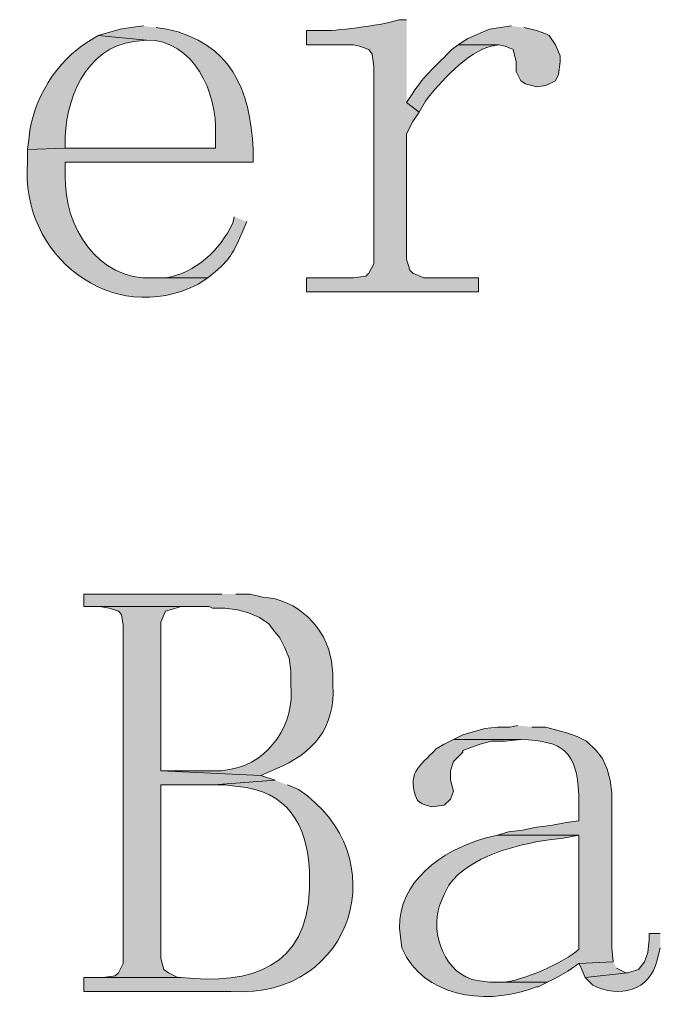
# Model space of a CAD drawing. Units: inches. Extents: x 0 to 297, y 0 to 210.
# Drawn here: x 192 to 201, y 10 to 23 of the extents above; entities that cross this region are included whole.
import ezdxf

# ---------------------------------------------------------------- set-up
doc = ezdxf.new("R2010")
doc.units = ezdxf.units.IN
doc.header["$MEASUREMENT"] = 0
doc.layers.add('text', color=6, linetype='Continuous', lineweight=30)

msp = doc.modelspace()

# ---------------------------------------------------------------- hatches: boundary and pattern name
at = {"layer": 'text'}
h = msp.add_hatch(color=256, dxfattribs=at)
edge = h.paths.add_edge_path()
edge.add_spline(control_points=[(197.379, 23.476), (197.379, 23.476), (197.273, 23.476), (197.273, 23.476), (197.122, 23.412), (196.457, 23.327), (196.279, 23.328), (196.279, 23.328), (196.025, 23.328), (196.025, 23.328), (196.025, 23.328), (196.025, 23.137), (196.025, 23.137), (196.025, 23.137), (196.66, 23.137), (196.66, 23.137), (196.66, 23.137), (196.744, 23.116), (196.744, 23.116), (196.744, 23.116), (196.871, 23.074), (196.871, 23.074), (196.871, 23.074), (196.914, 23.01), (196.914, 23.01), (196.914, 23.01), (196.935, 22.841), (196.935, 22.841), (196.935, 22.841), (196.935, 20.174), (196.935, 20.174), (196.935, 20.174), (196.871, 20.047), (196.871, 20.047), (196.871, 20.047), (196.829, 20.005), (196.829, 20.005), (196.829, 20.005), (196.66, 19.983), (196.66, 19.983), (196.66, 19.983), (196.025, 19.983), (196.025, 19.983), (196.025, 19.983), (196.025, 19.793), (196.025, 19.793), (196.025, 19.793), (198.353, 19.793), (198.353, 19.793), (198.353, 19.793), (198.353, 19.983), (198.353, 19.983), (198.353, 19.983), (197.612, 19.983), (197.612, 19.983), (197.612, 19.983), (197.464, 20.047), (197.464, 20.047), (197.464, 20.047), (197.422, 20.089), (197.422, 20.089), (197.422, 20.089), (197.379, 20.237), (197.379, 20.237), (197.379, 20.237), (197.379, 21.931), (197.379, 21.931), (197.379, 21.931), (197.464, 22.1), (197.464, 22.1), (197.464, 22.1), (197.549, 22.227), (197.549, 22.227), (197.549, 22.227), (197.379, 22.354), (197.379, 22.354)], knot_values=[0, 0, 0, 0, 0.352778, 0.352778, 0.352778, 0.705556, 0.705556, 0.705556, 1.058333, 1.058333, 1.058333, 1.411111, 1.411111, 1.411111, 1.763889, 1.763889, 1.763889, 2.116667, 2.116667, 2.116667, 2.469444, 2.469444, 2.469444, 2.822222, 2.822222, 2.822222, 3.175, 3.175, 3.175, 3.527778, 3.527778, 3.527778, 3.880556, 3.880556, 3.880556, 4.233333, 4.233333, 4.233333, 4.586111, 4.586111, 4.586111, 4.938889, 4.938889, 4.938889, 5.291667, 5.291667, 5.291667, 5.644444, 5.644444, 5.644444, 5.997222, 5.997222, 5.997222, 6.35, 6.35, 6.35, 6.702778, 6.702778, 6.702778, 7.055556, 7.055556, 7.055556, 7.408333, 7.408333, 7.408333, 7.761111, 7.761111, 7.761111, 8.113889, 8.113889, 8.113889, 8.466667, 8.466667, 8.466667, 8.819444, 8.819444, 8.819444, 8.819444], degree=3, periodic=0)
edge.add_line((197.379, 22.354), (197.379, 23.476))
h = msp.add_hatch(color=256, dxfattribs=at)
edge = h.paths.add_edge_path()
edge.add_spline(control_points=[(193.823, 23.391), (193.823, 23.391), (193.654, 23.37), (193.654, 23.37), (193.654, 23.37), (193.506, 23.349), (193.506, 23.349), (193.506, 23.349), (193.209, 23.264), (193.209, 23.264), (193.209, 23.264), (193.866, 23.201), (193.866, 23.201), (194.502, 23.206), (194.826, 22.481), (194.797, 21.931), (194.797, 21.931), (194.797, 21.74), (194.797, 21.74), (194.797, 21.74), (192.765, 21.74), (192.765, 21.74), (192.765, 21.74), (192.257, 21.719), (192.257, 21.719), (192.257, 21.719), (192.257, 21.55), (192.257, 21.55), (192.15, 20.29), (193.394, 19.302), (194.564, 19.899), (194.564, 19.899), (194.691, 19.983), (194.691, 19.983), (194.691, 19.983), (193.95, 19.983), (193.95, 19.983), (193.198, 19.947), (192.751, 20.679), (192.765, 21.359), (192.765, 21.359), (192.765, 21.55), (192.765, 21.55), (192.765, 21.55), (195.305, 21.55), (195.305, 21.55), (195.305, 21.55), (195.305, 21.719), (195.305, 21.719), (195.272, 22.531), (194.992, 23.166), (194.141, 23.349), (194.141, 23.349), (193.993, 23.37), (193.993, 23.37)], knot_values=[0, 0, 0, 0, 0.352778, 0.352778, 0.352778, 0.705556, 0.705556, 0.705556, 1.058333, 1.058333, 1.058333, 1.411111, 1.411111, 1.411111, 1.763889, 1.763889, 1.763889, 2.116667, 2.116667, 2.116667, 2.469444, 2.469444, 2.469444, 2.822222, 2.822222, 2.822222, 3.175, 3.175, 3.175, 3.527778, 3.527778, 3.527778, 3.880556, 3.880556, 3.880556, 4.233333, 4.233333, 4.233333, 4.586111, 4.586111, 4.586111, 4.938889, 4.938889, 4.938889, 5.291667, 5.291667, 5.291667, 5.644444, 5.644444, 5.644444, 5.997222, 5.997222, 5.997222, 6.35, 6.35, 6.35, 6.35], degree=3, periodic=0)
edge.add_line((193.993, 23.37), (193.823, 23.391))
for points in [[(198.797, 23.391), (198.649, 23.37), (198.501, 23.349), (198.205, 23.222), (198.078, 23.137), (198.628, 23.137), (198.713, 23.116), (198.819, 23.074), (198.861, 22.904), (198.861, 22.777), (198.924, 22.65), (198.988, 22.608), (199.136, 22.566), (199.263, 22.587), (199.39, 22.65), (199.432, 22.735), (199.454, 22.904), (199.454, 22.989), (199.39, 23.137), (199.305, 23.264), (199.263, 23.285), (199.136, 23.328), (198.967, 23.37)], [(193.231, 15.538), (193.358, 15.517), (193.485, 15.475), (193.527, 15.433), (193.548, 15.284), (193.548, 10.712), (193.485, 10.585), (193.442, 10.543), (193.273, 10.522), (194.331, 10.522), (194.289, 10.522), (194.162, 10.585), (194.098, 10.628), (194.056, 10.776), (194.056, 13.125), (194.776, 13.125), (195.601, 13.189), (195.411, 13.252), (194.056, 13.316), (194.056, 15.327), (194.12, 15.475), (194.183, 15.496), (194.331, 15.538), (194.712, 15.538)], [(200.173, 10.734), (199.708, 10.712), (199.729, 10.67), (199.792, 10.522), (200.364, 10.585), (200.343, 10.585), (200.216, 10.649)]]:
    msp.add_hatch(color=256, dxfattribs=at).paths.add_polyline_path(points)
h = msp.add_hatch(color=256, dxfattribs=at)
edge = h.paths.add_edge_path()
edge.add_spline(control_points=[(193.209, 23.264), (193.209, 23.264), (193.082, 23.18), (193.082, 23.18), (192.653, 22.935), (192.32, 22.375), (192.278, 21.888), (192.278, 21.888), (192.257, 21.719), (192.257, 21.719), (192.257, 21.719), (192.765, 21.74), (192.765, 21.74), (192.765, 21.74), (192.765, 21.783), (192.765, 21.783), (192.742, 22.358), (193.046, 23.113), (193.696, 23.18), (193.696, 23.18), (193.866, 23.201), (193.866, 23.201)], knot_values=[0, 0, 0, 0, 0.352778, 0.352778, 0.352778, 0.705556, 0.705556, 0.705556, 1.058333, 1.058333, 1.058333, 1.411111, 1.411111, 1.411111, 1.763889, 1.763889, 1.763889, 2.116667, 2.116667, 2.116667, 2.469444, 2.469444, 2.469444, 2.469444], degree=3, periodic=0)
edge.add_line((193.866, 23.201), (193.209, 23.264))
h = msp.add_hatch(color=256, dxfattribs=at)
edge = h.paths.add_edge_path()
edge.add_spline(control_points=[(198.078, 23.137), (198.078, 23.137), (197.993, 23.074), (197.993, 23.074), (197.799, 22.875), (197.614, 22.722), (197.464, 22.481), (197.464, 22.481), (197.379, 22.354), (197.379, 22.354), (197.379, 22.354), (197.549, 22.227), (197.549, 22.227), (197.549, 22.227), (197.633, 22.375), (197.633, 22.375), (197.811, 22.611), (198.228, 23.062), (198.522, 23.116), (198.522, 23.116), (198.628, 23.137), (198.628, 23.137)], knot_values=[0, 0, 0, 0, 0.352778, 0.352778, 0.352778, 0.705556, 0.705556, 0.705556, 1.058333, 1.058333, 1.058333, 1.411111, 1.411111, 1.411111, 1.763889, 1.763889, 1.763889, 2.116667, 2.116667, 2.116667, 2.469444, 2.469444, 2.469444, 2.469444], degree=3, periodic=0)
edge.add_line((198.628, 23.137), (198.078, 23.137))
h = msp.add_hatch(color=256, dxfattribs=at)
edge = h.paths.add_edge_path()
edge.add_spline(control_points=[(195.051, 20.809), (195.051, 20.809), (195.03, 20.724), (195.03, 20.724), (194.854, 20.36), (194.53, 20.048), (194.12, 19.983), (194.12, 19.983), (193.95, 19.983), (193.95, 19.983), (193.95, 19.983), (194.691, 19.983), (194.691, 19.983), (194.999, 20.234), (195.003, 20.261), (195.157, 20.597), (195.157, 20.597), (195.22, 20.745), (195.22, 20.745)], knot_values=[0, 0, 0, 0, 0.352778, 0.352778, 0.352778, 0.705556, 0.705556, 0.705556, 1.058333, 1.058333, 1.058333, 1.411111, 1.411111, 1.411111, 1.763889, 1.763889, 1.763889, 2.116667, 2.116667, 2.116667, 2.116667], degree=3, periodic=0)
edge.add_line((195.22, 20.745), (195.051, 20.809))
h = msp.add_hatch(color=256, dxfattribs=at)
edge = h.paths.add_edge_path()
edge.add_spline(control_points=[(194.882, 15.708), (194.882, 15.708), (193.019, 15.708), (193.019, 15.708), (193.019, 15.708), (193.019, 15.538), (193.019, 15.538), (193.019, 15.538), (194.712, 15.538), (194.712, 15.538), (194.712, 15.538), (194.755, 15.517), (194.755, 15.517), (194.755, 15.517), (194.924, 15.517), (194.924, 15.517), (194.924, 15.517), (195.093, 15.496), (195.093, 15.496), (195.093, 15.496), (195.241, 15.454), (195.241, 15.454), (195.241, 15.454), (195.39, 15.39), (195.39, 15.39), (195.39, 15.39), (195.517, 15.306), (195.517, 15.306), (195.517, 15.306), (195.58, 15.221), (195.58, 15.221), (195.58, 15.221), (195.665, 15.115), (195.665, 15.115), (195.665, 15.115), (195.728, 14.988), (195.728, 14.988), (195.728, 14.988), (195.792, 14.84), (195.792, 14.84), (195.792, 14.84), (195.813, 14.671), (195.813, 14.671), (195.813, 14.671), (195.813, 14.48), (195.813, 14.48), (195.878, 13.963), (195.53, 13.434), (195.009, 13.337), (195.009, 13.337), (194.882, 13.316), (194.882, 13.316), (194.882, 13.316), (194.056, 13.316), (194.056, 13.316), (194.056, 13.316), (195.411, 13.252), (195.411, 13.252), (195.411, 13.252), (195.601, 13.337), (195.601, 13.337), (196.123, 13.558), (196.415, 13.888), (196.384, 14.48), (196.384, 14.48), (196.384, 14.628), (196.384, 14.628), (196.384, 14.628), (196.363, 14.798), (196.363, 14.798), (196.295, 15.253), (195.901, 15.645), (195.432, 15.665), (195.432, 15.665), (195.263, 15.708), (195.263, 15.708), (195.263, 15.708), (195.072, 15.708), (195.072, 15.708)], knot_values=[0, 0, 0, 0, 0.352778, 0.352778, 0.352778, 0.705556, 0.705556, 0.705556, 1.058333, 1.058333, 1.058333, 1.411111, 1.411111, 1.411111, 1.763889, 1.763889, 1.763889, 2.116667, 2.116667, 2.116667, 2.469444, 2.469444, 2.469444, 2.822222, 2.822222, 2.822222, 3.175, 3.175, 3.175, 3.527778, 3.527778, 3.527778, 3.880556, 3.880556, 3.880556, 4.233333, 4.233333, 4.233333, 4.586111, 4.586111, 4.586111, 4.938889, 4.938889, 4.938889, 5.291667, 5.291667, 5.291667, 5.644444, 5.644444, 5.644444, 5.997222, 5.997222, 5.997222, 6.35, 6.35, 6.35, 6.702778, 6.702778, 6.702778, 7.055556, 7.055556, 7.055556, 7.408333, 7.408333, 7.408333, 7.761111, 7.761111, 7.761111, 8.113889, 8.113889, 8.113889, 8.466667, 8.466667, 8.466667, 8.819444, 8.819444, 8.819444, 9.172222, 9.172222, 9.172222, 9.172222], degree=3, periodic=0)
edge.add_line((195.072, 15.708), (194.882, 15.708))
h = msp.add_hatch(color=256, dxfattribs=at)
edge = h.paths.add_edge_path()
edge.add_spline(control_points=[(198.882, 13.93), (198.882, 13.93), (198.776, 13.909), (198.776, 13.909), (198.776, 13.909), (198.607, 13.909), (198.607, 13.909), (198.607, 13.909), (198.438, 13.887), (198.438, 13.887), (198.438, 13.887), (198.141, 13.803), (198.141, 13.803), (198.141, 13.803), (198.014, 13.739), (198.014, 13.739), (198.014, 13.739), (198.924, 13.739), (198.924, 13.739), (199.508, 13.724), (199.677, 13.568), (199.708, 12.998), (199.708, 12.998), (199.708, 12.639), (199.708, 12.639), (199.708, 12.639), (199.538, 12.617), (199.538, 12.617), (199.538, 12.617), (199.327, 12.575), (199.327, 12.575), (199.327, 12.575), (199.136, 12.554), (199.136, 12.554), (199.136, 12.554), (198.946, 12.512), (198.946, 12.512), (198.946, 12.512), (198.755, 12.49), (198.755, 12.49), (198.755, 12.49), (198.607, 12.448), (198.607, 12.448), (198.607, 12.448), (199.708, 12.448), (199.708, 12.448), (199.708, 12.448), (199.708, 10.903), (199.708, 10.903), (199.516, 10.726), (198.934, 10.465), (198.67, 10.458), (198.67, 10.458), (198.501, 10.458), (198.501, 10.458), (198.501, 10.458), (199.284, 10.458), (199.284, 10.458), (199.284, 10.458), (199.411, 10.522), (199.411, 10.522), (199.411, 10.522), (199.559, 10.607), (199.559, 10.607), (199.559, 10.607), (199.708, 10.712), (199.708, 10.712), (199.708, 10.712), (200.173, 10.734), (200.173, 10.734), (200.173, 10.734), (200.152, 10.924), (200.152, 10.924), (200.152, 10.924), (200.152, 13.02), (200.152, 13.02), (200.152, 13.02), (200.131, 13.189), (200.131, 13.189), (200.131, 13.189), (200.089, 13.337), (200.089, 13.337), (200.089, 13.337), (200.025, 13.485), (200.025, 13.485), (200.025, 13.485), (199.94, 13.591), (199.94, 13.591), (199.94, 13.591), (199.813, 13.718), (199.813, 13.718), (199.813, 13.718), (199.686, 13.782), (199.686, 13.782), (199.686, 13.782), (199.559, 13.824), (199.559, 13.824), (199.559, 13.824), (199.263, 13.909), (199.263, 13.909), (199.263, 13.909), (199.073, 13.909), (199.073, 13.909)], knot_values=[0, 0, 0, 0, 0.352778, 0.352778, 0.352778, 0.705556, 0.705556, 0.705556, 1.058333, 1.058333, 1.058333, 1.411111, 1.411111, 1.411111, 1.763889, 1.763889, 1.763889, 2.116667, 2.116667, 2.116667, 2.469444, 2.469444, 2.469444, 2.822222, 2.822222, 2.822222, 3.175, 3.175, 3.175, 3.527778, 3.527778, 3.527778, 3.880556, 3.880556, 3.880556, 4.233333, 4.233333, 4.233333, 4.586111, 4.586111, 4.586111, 4.938889, 4.938889, 4.938889, 5.291667, 5.291667, 5.291667, 5.644444, 5.644444, 5.644444, 5.997222, 5.997222, 5.997222, 6.35, 6.35, 6.35, 6.702778, 6.702778, 6.702778, 7.055556, 7.055556, 7.055556, 7.408333, 7.408333, 7.408333, 7.761111, 7.761111, 7.761111, 8.113889, 8.113889, 8.113889, 8.466667, 8.466667, 8.466667, 8.819444, 8.819444, 8.819444, 9.172222, 9.172222, 9.172222, 9.525, 9.525, 9.525, 9.877778, 9.877778, 9.877778, 10.230556, 10.230556, 10.230556, 10.583333, 10.583333, 10.583333, 10.936111, 10.936111, 10.936111, 11.288889, 11.288889, 11.288889, 11.641667, 11.641667, 11.641667, 11.994444, 11.994444, 11.994444, 11.994444], degree=3, periodic=0)
edge.add_line((199.073, 13.909), (198.882, 13.93))
h = msp.add_hatch(color=256, dxfattribs=at)
edge = h.paths.add_edge_path()
edge.add_spline(control_points=[(198.014, 13.739), (198.014, 13.739), (197.887, 13.676), (197.887, 13.676), (197.887, 13.676), (197.781, 13.612), (197.781, 13.612), (197.543, 13.374), (197.369, 13.271), (197.527, 12.914), (197.527, 12.914), (197.591, 12.871), (197.591, 12.871), (197.591, 12.871), (197.718, 12.829), (197.718, 12.829), (197.718, 12.829), (197.887, 12.85), (197.887, 12.85), (197.887, 12.85), (197.972, 12.935), (197.972, 12.935), (197.972, 12.935), (198.014, 13.041), (198.014, 13.041), (198.014, 13.041), (197.972, 13.189), (197.972, 13.189), (197.972, 13.189), (197.972, 13.316), (197.972, 13.316), (197.972, 13.316), (198.014, 13.443), (198.014, 13.443), (198.014, 13.443), (198.141, 13.57), (198.141, 13.57), (198.141, 13.57), (198.141, 13.591), (198.141, 13.591), (198.141, 13.591), (198.247, 13.633), (198.247, 13.633), (198.247, 13.633), (198.374, 13.676), (198.374, 13.676), (198.374, 13.676), (198.522, 13.718), (198.522, 13.718), (198.522, 13.718), (198.713, 13.718), (198.713, 13.718), (198.713, 13.718), (198.924, 13.739), (198.924, 13.739)], knot_values=[0, 0, 0, 0, 0.352778, 0.352778, 0.352778, 0.705556, 0.705556, 0.705556, 1.058333, 1.058333, 1.058333, 1.411111, 1.411111, 1.411111, 1.763889, 1.763889, 1.763889, 2.116667, 2.116667, 2.116667, 2.469444, 2.469444, 2.469444, 2.822222, 2.822222, 2.822222, 3.175, 3.175, 3.175, 3.527778, 3.527778, 3.527778, 3.880556, 3.880556, 3.880556, 4.233333, 4.233333, 4.233333, 4.586111, 4.586111, 4.586111, 4.938889, 4.938889, 4.938889, 5.291667, 5.291667, 5.291667, 5.644444, 5.644444, 5.644444, 5.997222, 5.997222, 5.997222, 6.35, 6.35, 6.35, 6.35], degree=3, periodic=0)
edge.add_line((198.924, 13.739), (198.014, 13.739))
h = msp.add_hatch(color=256, dxfattribs=at)
edge = h.paths.add_edge_path()
edge.add_spline(control_points=[(195.601, 13.189), (195.601, 13.189), (194.776, 13.125), (194.776, 13.125), (194.776, 13.125), (194.924, 13.125), (194.924, 13.125), (194.924, 13.125), (195.093, 13.104), (195.093, 13.104), (195.767, 13.048), (196.035, 12.598), (196.067, 11.961), (196.067, 11.961), (196.067, 11.728), (196.067, 11.728), (196.036, 10.66), (195.286, 10.42), (194.331, 10.522), (194.331, 10.522), (193.019, 10.522), (193.019, 10.522), (193.019, 10.522), (193.019, 10.331), (193.019, 10.331), (193.019, 10.331), (195.009, 10.331), (195.009, 10.331), (196.678, 10.227), (197.246, 12.184), (195.919, 13.062), (195.919, 13.062), (195.771, 13.125), (195.771, 13.125)], knot_values=[0, 0, 0, 0, 0.352778, 0.352778, 0.352778, 0.705556, 0.705556, 0.705556, 1.058333, 1.058333, 1.058333, 1.411111, 1.411111, 1.411111, 1.763889, 1.763889, 1.763889, 2.116667, 2.116667, 2.116667, 2.469444, 2.469444, 2.469444, 2.822222, 2.822222, 2.822222, 3.175, 3.175, 3.175, 3.527778, 3.527778, 3.527778, 3.880556, 3.880556, 3.880556, 3.880556], degree=3, periodic=0)
edge.add_line((195.771, 13.125), (195.601, 13.189))
h = msp.add_hatch(color=256, dxfattribs=at)
edge = h.paths.add_edge_path()
edge.add_spline(control_points=[(198.607, 12.448), (198.607, 12.448), (198.438, 12.406), (198.438, 12.406), (198.438, 12.406), (198.311, 12.363), (198.311, 12.363), (197.753, 12.179), (197.198, 11.714), (197.295, 11.072), (197.295, 11.072), (197.316, 10.924), (197.316, 10.924), (197.316, 10.924), (197.379, 10.797), (197.379, 10.797), (197.731, 10.214), (198.557, 10.159), (199.136, 10.395), (199.136, 10.395), (199.157, 10.395), (199.157, 10.395), (199.157, 10.395), (199.284, 10.458), (199.284, 10.458), (199.284, 10.458), (198.501, 10.458), (198.501, 10.458), (198.501, 10.458), (198.332, 10.48), (198.332, 10.48), (197.897, 10.558), (197.699, 11.109), (197.824, 11.496), (197.824, 11.496), (197.887, 11.644), (197.887, 11.644), (197.887, 11.644), (197.951, 11.771), (197.951, 11.771), (198.241, 12.166), (198.851, 12.312), (199.305, 12.385), (199.305, 12.385), (199.496, 12.406), (199.496, 12.406), (199.496, 12.406), (199.708, 12.448), (199.708, 12.448)], knot_values=[0, 0, 0, 0, 0.352778, 0.352778, 0.352778, 0.705556, 0.705556, 0.705556, 1.058333, 1.058333, 1.058333, 1.411111, 1.411111, 1.411111, 1.763889, 1.763889, 1.763889, 2.116667, 2.116667, 2.116667, 2.469444, 2.469444, 2.469444, 2.822222, 2.822222, 2.822222, 3.175, 3.175, 3.175, 3.527778, 3.527778, 3.527778, 3.880556, 3.880556, 3.880556, 4.233333, 4.233333, 4.233333, 4.586111, 4.586111, 4.586111, 4.938889, 4.938889, 4.938889, 5.291667, 5.291667, 5.291667, 5.644444, 5.644444, 5.644444, 5.644444], degree=3, periodic=0)
edge.add_line((199.708, 12.448), (198.607, 12.448))
h = msp.add_hatch(color=256, dxfattribs=at)
edge = h.paths.add_edge_path()
edge.add_spline(control_points=[(200.808, 11.115), (200.808, 11.115), (200.66, 11.115), (200.66, 11.115), (200.66, 11.115), (200.66, 11.03), (200.66, 11.03), (200.66, 11.03), (200.639, 10.861), (200.639, 10.861), (200.639, 10.861), (200.597, 10.734), (200.597, 10.734), (200.597, 10.734), (200.512, 10.628), (200.512, 10.628), (200.512, 10.628), (200.364, 10.585), (200.364, 10.585), (200.364, 10.585), (199.792, 10.522), (199.792, 10.522), (199.792, 10.522), (199.898, 10.416), (199.898, 10.416), (200.241, 10.234), (200.678, 10.343), (200.766, 10.755), (200.766, 10.755), (200.808, 10.924), (200.808, 10.924)], knot_values=[0, 0, 0, 0, 0.352778, 0.352778, 0.352778, 0.705556, 0.705556, 0.705556, 1.058333, 1.058333, 1.058333, 1.411111, 1.411111, 1.411111, 1.763889, 1.763889, 1.763889, 2.116667, 2.116667, 2.116667, 2.469444, 2.469444, 2.469444, 2.822222, 2.822222, 2.822222, 3.175, 3.175, 3.175, 3.527778, 3.527778, 3.527778, 3.527778], degree=3, periodic=0)
edge.add_line((200.808, 10.924), (200.808, 11.115))

# ---------------------------------------------------------------- linework, layer by layer
at = {"layer": 'text', "lineweight": 0}
for points in [[(198.797, 23.391), (198.649, 23.37), (198.501, 23.349), (198.205, 23.222), (198.078, 23.137), (198.628, 23.137), (198.713, 23.116), (198.819, 23.074), (198.861, 22.904), (198.861, 22.777), (198.924, 22.65), (198.988, 22.608), (199.136, 22.566), (199.263, 22.587), (199.39, 22.65), (199.432, 22.735), (199.454, 22.904), (199.454, 22.989), (199.39, 23.137), (199.305, 23.264), (199.263, 23.285), (199.136, 23.328), (198.967, 23.37)], [(193.231, 15.538), (193.358, 15.517), (193.485, 15.475), (193.527, 15.433), (193.548, 15.284), (193.548, 10.712), (193.485, 10.585), (193.442, 10.543), (193.273, 10.522), (194.331, 10.522), (194.289, 10.522), (194.162, 10.585), (194.098, 10.628), (194.056, 10.776), (194.056, 13.125), (194.776, 13.125), (195.601, 13.189), (195.411, 13.252), (194.056, 13.316), (194.056, 15.327), (194.12, 15.475), (194.183, 15.496), (194.331, 15.538), (194.712, 15.538)], [(200.173, 10.734), (199.708, 10.712), (199.729, 10.67), (199.792, 10.522), (200.364, 10.585), (200.343, 10.585), (200.216, 10.649)]]:
    msp.add_lwpolyline(points, dxfattribs=at)
for points, knots in [([(197.379, 23.476), (197.379, 23.476), (197.273, 23.476), (197.273, 23.476), (197.122, 23.412), (196.457, 23.327), (196.279, 23.328), (196.279, 23.328), (196.025, 23.328), (196.025, 23.328), (196.025, 23.328), (196.025, 23.137), (196.025, 23.137), (196.025, 23.137), (196.66, 23.137), (196.66, 23.137), (196.66, 23.137), (196.744, 23.116), (196.744, 23.116), (196.744, 23.116), (196.871, 23.074), (196.871, 23.074), (196.871, 23.074), (196.914, 23.01), (196.914, 23.01), (196.914, 23.01), (196.935, 22.841), (196.935, 22.841), (196.935, 22.841), (196.935, 20.174), (196.935, 20.174), (196.935, 20.174), (196.871, 20.047), (196.871, 20.047), (196.871, 20.047), (196.829, 20.005), (196.829, 20.005), (196.829, 20.005), (196.66, 19.983), (196.66, 19.983), (196.66, 19.983), (196.025, 19.983), (196.025, 19.983), (196.025, 19.983), (196.025, 19.793), (196.025, 19.793), (196.025, 19.793), (198.353, 19.793), (198.353, 19.793), (198.353, 19.793), (198.353, 19.983), (198.353, 19.983), (198.353, 19.983), (197.612, 19.983), (197.612, 19.983), (197.612, 19.983), (197.464, 20.047), (197.464, 20.047), (197.464, 20.047), (197.422, 20.089), (197.422, 20.089), (197.422, 20.089), (197.379, 20.237), (197.379, 20.237), (197.379, 20.237), (197.379, 21.931), (197.379, 21.931), (197.379, 21.931), (197.464, 22.1), (197.464, 22.1), (197.464, 22.1), (197.549, 22.227), (197.549, 22.227), (197.549, 22.227), (197.379, 22.354), (197.379, 22.354)], [0, 0, 0, 0, 1, 1, 1, 2, 2, 2, 3, 3, 3, 4, 4, 4, 5, 5, 5, 6, 6, 6, 7, 7, 7, 8, 8, 8, 9, 9, 9, 10, 10, 10, 11, 11, 11, 12, 12, 12, 13, 13, 13, 14, 14, 14, 15, 15, 15, 16, 16, 16, 17, 17, 17, 18, 18, 18, 19, 19, 19, 20, 20, 20, 21, 21, 21, 22, 22, 22, 23, 23, 23, 24, 24, 24, 25, 25, 25, 25]), ([(193.823, 23.391), (193.823, 23.391), (193.654, 23.37), (193.654, 23.37), (193.654, 23.37), (193.506, 23.349), (193.506, 23.349), (193.506, 23.349), (193.209, 23.264), (193.209, 23.264), (193.209, 23.264), (193.866, 23.201), (193.866, 23.201), (194.502, 23.206), (194.826, 22.481), (194.797, 21.931), (194.797, 21.931), (194.797, 21.74), (194.797, 21.74), (194.797, 21.74), (192.765, 21.74), (192.765, 21.74), (192.765, 21.74), (192.257, 21.719), (192.257, 21.719), (192.257, 21.719), (192.257, 21.55), (192.257, 21.55), (192.15, 20.29), (193.394, 19.302), (194.564, 19.899), (194.564, 19.899), (194.691, 19.983), (194.691, 19.983), (194.691, 19.983), (193.95, 19.983), (193.95, 19.983), (193.198, 19.947), (192.751, 20.679), (192.765, 21.359), (192.765, 21.359), (192.765, 21.55), (192.765, 21.55), (192.765, 21.55), (195.305, 21.55), (195.305, 21.55), (195.305, 21.55), (195.305, 21.719), (195.305, 21.719), (195.272, 22.531), (194.992, 23.166), (194.141, 23.349), (194.141, 23.349), (193.993, 23.37), (193.993, 23.37)], [0, 0, 0, 0, 1, 1, 1, 2, 2, 2, 3, 3, 3, 4, 4, 4, 5, 5, 5, 6, 6, 6, 7, 7, 7, 8, 8, 8, 9, 9, 9, 10, 10, 10, 11, 11, 11, 12, 12, 12, 13, 13, 13, 14, 14, 14, 15, 15, 15, 16, 16, 16, 17, 17, 17, 18, 18, 18, 18]), ([(193.209, 23.264), (193.209, 23.264), (193.082, 23.18), (193.082, 23.18), (192.653, 22.935), (192.32, 22.375), (192.278, 21.888), (192.278, 21.888), (192.257, 21.719), (192.257, 21.719), (192.257, 21.719), (192.765, 21.74), (192.765, 21.74), (192.765, 21.74), (192.765, 21.783), (192.765, 21.783), (192.742, 22.358), (193.046, 23.113), (193.696, 23.18), (193.696, 23.18), (193.866, 23.201), (193.866, 23.201)], [0, 0, 0, 0, 1, 1, 1, 2, 2, 2, 3, 3, 3, 4, 4, 4, 5, 5, 5, 6, 6, 6, 7, 7, 7, 7]), ([(198.078, 23.137), (198.078, 23.137), (197.993, 23.074), (197.993, 23.074), (197.799, 22.875), (197.614, 22.722), (197.464, 22.481), (197.464, 22.481), (197.379, 22.354), (197.379, 22.354), (197.379, 22.354), (197.549, 22.227), (197.549, 22.227), (197.549, 22.227), (197.633, 22.375), (197.633, 22.375), (197.811, 22.611), (198.228, 23.062), (198.522, 23.116), (198.522, 23.116), (198.628, 23.137), (198.628, 23.137)], [0, 0, 0, 0, 1, 1, 1, 2, 2, 2, 3, 3, 3, 4, 4, 4, 5, 5, 5, 6, 6, 6, 7, 7, 7, 7]), ([(195.051, 20.809), (195.051, 20.809), (195.03, 20.724), (195.03, 20.724), (194.854, 20.36), (194.53, 20.048), (194.12, 19.983), (194.12, 19.983), (193.95, 19.983), (193.95, 19.983), (193.95, 19.983), (194.691, 19.983), (194.691, 19.983), (194.999, 20.234), (195.003, 20.261), (195.157, 20.597), (195.157, 20.597), (195.22, 20.745), (195.22, 20.745)], [0, 0, 0, 0, 1, 1, 1, 2, 2, 2, 3, 3, 3, 4, 4, 4, 5, 5, 5, 6, 6, 6, 6]), ([(194.882, 15.708), (194.882, 15.708), (193.019, 15.708), (193.019, 15.708), (193.019, 15.708), (193.019, 15.538), (193.019, 15.538), (193.019, 15.538), (194.712, 15.538), (194.712, 15.538), (194.712, 15.538), (194.755, 15.517), (194.755, 15.517), (194.755, 15.517), (194.924, 15.517), (194.924, 15.517), (194.924, 15.517), (195.093, 15.496), (195.093, 15.496), (195.093, 15.496), (195.241, 15.454), (195.241, 15.454), (195.241, 15.454), (195.39, 15.39), (195.39, 15.39), (195.39, 15.39), (195.517, 15.306), (195.517, 15.306), (195.517, 15.306), (195.58, 15.221), (195.58, 15.221), (195.58, 15.221), (195.665, 15.115), (195.665, 15.115), (195.665, 15.115), (195.728, 14.988), (195.728, 14.988), (195.728, 14.988), (195.792, 14.84), (195.792, 14.84), (195.792, 14.84), (195.813, 14.671), (195.813, 14.671), (195.813, 14.671), (195.813, 14.48), (195.813, 14.48), (195.878, 13.963), (195.53, 13.434), (195.009, 13.337), (195.009, 13.337), (194.882, 13.316), (194.882, 13.316), (194.882, 13.316), (194.056, 13.316), (194.056, 13.316), (194.056, 13.316), (195.411, 13.252), (195.411, 13.252), (195.411, 13.252), (195.601, 13.337), (195.601, 13.337), (196.123, 13.558), (196.415, 13.888), (196.384, 14.48), (196.384, 14.48), (196.384, 14.628), (196.384, 14.628), (196.384, 14.628), (196.363, 14.798), (196.363, 14.798), (196.295, 15.253), (195.901, 15.645), (195.432, 15.665), (195.432, 15.665), (195.263, 15.708), (195.263, 15.708), (195.263, 15.708), (195.072, 15.708), (195.072, 15.708)], [0, 0, 0, 0, 1, 1, 1, 2, 2, 2, 3, 3, 3, 4, 4, 4, 5, 5, 5, 6, 6, 6, 7, 7, 7, 8, 8, 8, 9, 9, 9, 10, 10, 10, 11, 11, 11, 12, 12, 12, 13, 13, 13, 14, 14, 14, 15, 15, 15, 16, 16, 16, 17, 17, 17, 18, 18, 18, 19, 19, 19, 20, 20, 20, 21, 21, 21, 22, 22, 22, 23, 23, 23, 24, 24, 24, 25, 25, 25, 26, 26, 26, 26]), ([(198.882, 13.93), (198.882, 13.93), (198.776, 13.909), (198.776, 13.909), (198.776, 13.909), (198.607, 13.909), (198.607, 13.909), (198.607, 13.909), (198.438, 13.887), (198.438, 13.887), (198.438, 13.887), (198.141, 13.803), (198.141, 13.803), (198.141, 13.803), (198.014, 13.739), (198.014, 13.739), (198.014, 13.739), (198.924, 13.739), (198.924, 13.739), (199.508, 13.724), (199.677, 13.568), (199.708, 12.998), (199.708, 12.998), (199.708, 12.639), (199.708, 12.639), (199.708, 12.639), (199.538, 12.617), (199.538, 12.617), (199.538, 12.617), (199.327, 12.575), (199.327, 12.575), (199.327, 12.575), (199.136, 12.554), (199.136, 12.554), (199.136, 12.554), (198.946, 12.512), (198.946, 12.512), (198.946, 12.512), (198.755, 12.49), (198.755, 12.49), (198.755, 12.49), (198.607, 12.448), (198.607, 12.448), (198.607, 12.448), (199.708, 12.448), (199.708, 12.448), (199.708, 12.448), (199.708, 10.903), (199.708, 10.903), (199.516, 10.726), (198.934, 10.465), (198.67, 10.458), (198.67, 10.458), (198.501, 10.458), (198.501, 10.458), (198.501, 10.458), (199.284, 10.458), (199.284, 10.458), (199.284, 10.458), (199.411, 10.522), (199.411, 10.522), (199.411, 10.522), (199.559, 10.607), (199.559, 10.607), (199.559, 10.607), (199.708, 10.712), (199.708, 10.712), (199.708, 10.712), (200.173, 10.734), (200.173, 10.734), (200.173, 10.734), (200.152, 10.924), (200.152, 10.924), (200.152, 10.924), (200.152, 13.02), (200.152, 13.02), (200.152, 13.02), (200.131, 13.189), (200.131, 13.189), (200.131, 13.189), (200.089, 13.337), (200.089, 13.337), (200.089, 13.337), (200.025, 13.485), (200.025, 13.485), (200.025, 13.485), (199.94, 13.591), (199.94, 13.591), (199.94, 13.591), (199.813, 13.718), (199.813, 13.718), (199.813, 13.718), (199.686, 13.782), (199.686, 13.782), (199.686, 13.782), (199.559, 13.824), (199.559, 13.824), (199.559, 13.824), (199.263, 13.909), (199.263, 13.909), (199.263, 13.909), (199.073, 13.909), (199.073, 13.909)], [0, 0, 0, 0, 1, 1, 1, 2, 2, 2, 3, 3, 3, 4, 4, 4, 5, 5, 5, 6, 6, 6, 7, 7, 7, 8, 8, 8, 9, 9, 9, 10, 10, 10, 11, 11, 11, 12, 12, 12, 13, 13, 13, 14, 14, 14, 15, 15, 15, 16, 16, 16, 17, 17, 17, 18, 18, 18, 19, 19, 19, 20, 20, 20, 21, 21, 21, 22, 22, 22, 23, 23, 23, 24, 24, 24, 25, 25, 25, 26, 26, 26, 27, 27, 27, 28, 28, 28, 29, 29, 29, 30, 30, 30, 31, 31, 31, 32, 32, 32, 33, 33, 33, 34, 34, 34, 34]), ([(198.014, 13.739), (198.014, 13.739), (197.887, 13.676), (197.887, 13.676), (197.887, 13.676), (197.781, 13.612), (197.781, 13.612), (197.543, 13.374), (197.369, 13.271), (197.527, 12.914), (197.527, 12.914), (197.591, 12.871), (197.591, 12.871), (197.591, 12.871), (197.718, 12.829), (197.718, 12.829), (197.718, 12.829), (197.887, 12.85), (197.887, 12.85), (197.887, 12.85), (197.972, 12.935), (197.972, 12.935), (197.972, 12.935), (198.014, 13.041), (198.014, 13.041), (198.014, 13.041), (197.972, 13.189), (197.972, 13.189), (197.972, 13.189), (197.972, 13.316), (197.972, 13.316), (197.972, 13.316), (198.014, 13.443), (198.014, 13.443), (198.014, 13.443), (198.141, 13.57), (198.141, 13.57), (198.141, 13.57), (198.141, 13.591), (198.141, 13.591), (198.141, 13.591), (198.247, 13.633), (198.247, 13.633), (198.247, 13.633), (198.374, 13.676), (198.374, 13.676), (198.374, 13.676), (198.522, 13.718), (198.522, 13.718), (198.522, 13.718), (198.713, 13.718), (198.713, 13.718), (198.713, 13.718), (198.924, 13.739), (198.924, 13.739)], [0, 0, 0, 0, 1, 1, 1, 2, 2, 2, 3, 3, 3, 4, 4, 4, 5, 5, 5, 6, 6, 6, 7, 7, 7, 8, 8, 8, 9, 9, 9, 10, 10, 10, 11, 11, 11, 12, 12, 12, 13, 13, 13, 14, 14, 14, 15, 15, 15, 16, 16, 16, 17, 17, 17, 18, 18, 18, 18]), ([(195.601, 13.189), (195.601, 13.189), (194.776, 13.125), (194.776, 13.125), (194.776, 13.125), (194.924, 13.125), (194.924, 13.125), (194.924, 13.125), (195.093, 13.104), (195.093, 13.104), (195.767, 13.048), (196.035, 12.598), (196.067, 11.961), (196.067, 11.961), (196.067, 11.728), (196.067, 11.728), (196.036, 10.66), (195.286, 10.42), (194.331, 10.522), (194.331, 10.522), (193.019, 10.522), (193.019, 10.522), (193.019, 10.522), (193.019, 10.331), (193.019, 10.331), (193.019, 10.331), (195.009, 10.331), (195.009, 10.331), (196.678, 10.227), (197.246, 12.184), (195.919, 13.062), (195.919, 13.062), (195.771, 13.125), (195.771, 13.125)], [0, 0, 0, 0, 1, 1, 1, 2, 2, 2, 3, 3, 3, 4, 4, 4, 5, 5, 5, 6, 6, 6, 7, 7, 7, 8, 8, 8, 9, 9, 9, 10, 10, 10, 11, 11, 11, 11]), ([(198.607, 12.448), (198.607, 12.448), (198.438, 12.406), (198.438, 12.406), (198.438, 12.406), (198.311, 12.363), (198.311, 12.363), (197.753, 12.179), (197.198, 11.714), (197.295, 11.072), (197.295, 11.072), (197.316, 10.924), (197.316, 10.924), (197.316, 10.924), (197.379, 10.797), (197.379, 10.797), (197.731, 10.214), (198.557, 10.159), (199.136, 10.395), (199.136, 10.395), (199.157, 10.395), (199.157, 10.395), (199.157, 10.395), (199.284, 10.458), (199.284, 10.458), (199.284, 10.458), (198.501, 10.458), (198.501, 10.458), (198.501, 10.458), (198.332, 10.48), (198.332, 10.48), (197.897, 10.558), (197.699, 11.109), (197.824, 11.496), (197.824, 11.496), (197.887, 11.644), (197.887, 11.644), (197.887, 11.644), (197.951, 11.771), (197.951, 11.771), (198.241, 12.166), (198.851, 12.312), (199.305, 12.385), (199.305, 12.385), (199.496, 12.406), (199.496, 12.406), (199.496, 12.406), (199.708, 12.448), (199.708, 12.448)], [0, 0, 0, 0, 1, 1, 1, 2, 2, 2, 3, 3, 3, 4, 4, 4, 5, 5, 5, 6, 6, 6, 7, 7, 7, 8, 8, 8, 9, 9, 9, 10, 10, 10, 11, 11, 11, 12, 12, 12, 13, 13, 13, 14, 14, 14, 15, 15, 15, 16, 16, 16, 16]), ([(200.808, 11.115), (200.808, 11.115), (200.66, 11.115), (200.66, 11.115), (200.66, 11.115), (200.66, 11.03), (200.66, 11.03), (200.66, 11.03), (200.639, 10.861), (200.639, 10.861), (200.639, 10.861), (200.597, 10.734), (200.597, 10.734), (200.597, 10.734), (200.512, 10.628), (200.512, 10.628), (200.512, 10.628), (200.364, 10.585), (200.364, 10.585), (200.364, 10.585), (199.792, 10.522), (199.792, 10.522), (199.792, 10.522), (199.898, 10.416), (199.898, 10.416), (200.241, 10.234), (200.678, 10.343), (200.766, 10.755), (200.766, 10.755), (200.808, 10.924), (200.808, 10.924)], [0, 0, 0, 0, 1, 1, 1, 2, 2, 2, 3, 3, 3, 4, 4, 4, 5, 5, 5, 6, 6, 6, 7, 7, 7, 8, 8, 8, 9, 9, 9, 10, 10, 10, 10])]:
    msp.add_open_spline(points, degree=3, knots=knots, dxfattribs=at)

doc.saveas('drawing.dxf')
